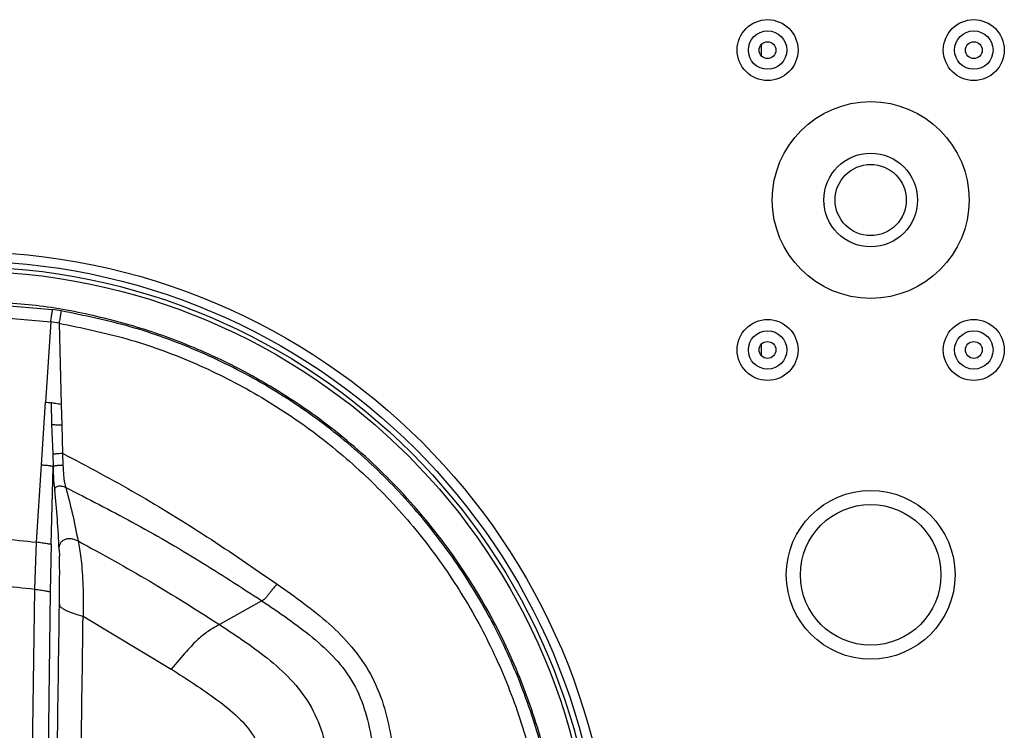
# Model space of a CAD drawing. Units: millimetres. Extents: x 5 to 3506, y 48 to 2614.
# Drawn here: x 1272 to 1377, y 445 to 521 of the extents above; entities that cross this region are included whole.
import ezdxf

# ---------------------------------------------------------------- set-up
doc = ezdxf.new("R2010")
doc.units = ezdxf.units.MM

msp = doc.modelspace()

# ---------------------------------------------------------------- linework, layer by layer
at = {"color": 7, "linetype": 'ByBlock', "lineweight": -2}
for p, q in [((1351.03, 517.04), (1351.03, 518.31)), ((1266.59, 490.73), (1275.4, 489.99)), ((1276.32, 489.85), (1275.4, 489.99)), ((1266.57, 489.41), (1275.2, 488.68)), ((1275.2, 488.68), (1274.65, 480.1)), ((1276.09, 488.53), (1275.2, 488.68)), ((1276.09, 488.53), (1276.33, 479.87)), ((1351.03, 485.04), (1351.03, 486.31)), ((1274.22, 473.41), (1274.65, 480.1)), ((1275.24, 480.04), (1275.3, 477.71)), ((1276.33, 479.87), (1276.39, 477.64)), ((1275.3, 477.71), (1275.42, 474.59)), ((1276.39, 477.64), (1276.47, 474.66)), ((1275.42, 474.59), (1275.45, 473.18)), ((1276.47, 474.66), (1276.51, 473.36)), ((1273.7, 465.16), (1274.22, 473.41)), ((1275.26, 464.92), (1275.45, 473.18)), ((1273.5, 460.15), (1273.7, 465.16)), ((1275.26, 464.92), (1275.16, 459.87)), ((1276.1, 464.4), (1276.13, 463.67)), ((1272.54, 392.99), (1273.5, 460.15)), ((1275.16, 459.87), (1274.21, 393.22)), ((1297.74, 458.9), (1293.21, 456.37)), ((1278.66, 457.26), (1288.06, 451.62))]:
    msp.add_line(p, q, dxfattribs=at)
for centre, radius in [((1351.67, 517.68), 3.25), ((1373.67, 517.68), 3.25), ((1351.67, 517.68), 2.05), ((1373.67, 517.68), 2.05), ((1351.67, 517.68), 0.9), ((1373.67, 517.68), 0.9), ((1362.67, 501.68), 10.5), ((1362.67, 501.68), 5), ((1362.67, 501.68), 3.8), ((1265.67, 426.68), 69.5), ((1265.67, 426.68), 68.5), ((1265.67, 426.68), 67.9), ((1265.67, 426.68), 67.44), ((1351.67, 485.68), 3.25), ((1373.67, 485.68), 3.25), ((1351.67, 485.68), 2.05), ((1373.67, 485.68), 2.05), ((1351.67, 485.68), 0.9), ((1373.67, 485.68), 0.9), ((1362.67, 461.68), 9), ((1362.67, 461.68), 7.5)]:
    msp.add_circle(centre, radius, dxfattribs=at)
for centre, radius, start, end in [((1357.79, 501.24), 0.1, 136.3041, 185.1689), ((1362.67, 501.68), 5, 185.1689, 185.2653), ((1357.79, 501.23), 0.1, 185.2653, 234.1302)]:
    msp.add_arc(centre, radius, start, end, dxfattribs=at)
for points, knots in [([(1264.75, 362.45), (1266.98, 362.49), (1271.4, 362.56), (1277.93, 363.52), (1284.27, 365.08), (1291.02, 367.5), (1298.03, 370.98), (1305.05, 375.7), (1311.34, 381.26), (1316.82, 387.53), (1321.42, 394.42), (1325.08, 401.8), (1327.76, 409.57), (1329.44, 417.59), (1330.07, 425.75), (1329.67, 433.93), (1328.23, 442), (1325.77, 449.84), (1322.32, 457.33), (1317.92, 464.34), (1312.62, 470.77), (1306.49, 476.5), (1299.61, 481.43), (1292.7, 485.1), (1286.02, 487.71), (1279.73, 489.45), (1273.23, 490.61), (1268.82, 490.8), (1266.59, 490.9)], [0, 0, 0, 0, 0.033042, 0.065694, 0.097999, 0.129997, 0.172228, 0.214046, 0.255514, 0.296691, 0.33763, 0.378383, 0.418998, 0.459522, 0.5, 0.540478, 0.581002, 0.621617, 0.66237, 0.703309, 0.744486, 0.785954, 0.827772, 0.870003, 0.902001, 0.934306, 0.966958, 1, 1, 1, 1]), ([(1274.5, 363.23), (1276.99, 363.66), (1281.96, 364.53), (1289.17, 366.93), (1296.05, 370.11), (1302.51, 374.09), (1308.45, 378.8), (1313.8, 384.17), (1318.48, 390.15), (1322.42, 396.63), (1325.56, 403.53), (1327.88, 410.75), (1329.32, 418.19), (1329.88, 425.76), (1329.54, 433.33), (1328.31, 440.82), (1326.2, 448.1), (1323.25, 455.09), (1319.5, 461.68), (1315, 467.78), (1309.81, 473.31), (1304, 478.19), (1297.66, 482.35), (1290.87, 485.72), (1283.74, 488.33), (1278.79, 489.34), (1276.32, 489.85)], [0, 0, 0, 0, 0.041674, 0.083338, 0.125, 0.166663, 0.208329, 0.249996, 0.291663, 0.333332, 0.375001, 0.416668, 0.458335, 0.5, 0.541665, 0.583332, 0.624999, 0.666668, 0.708337, 0.750004, 0.791671, 0.833337, 0.875, 0.916662, 0.958326, 1, 1, 1, 1]), ([(1275.2, 488.68), (1275.23, 488.86), (1275.27, 489.13), (1275.31, 489.44), (1275.35, 489.64), (1275.37, 489.8), (1275.39, 489.95), (1275.4, 489.97), (1275.4, 489.99)], [0, 0, 0, 0, 0.256776, 0.381228, 0.504715, 0.627586, 0.750189, 1, 1, 1, 1]), ([(1276.32, 489.85), (1276.31, 489.83), (1276.31, 489.8), (1276.28, 489.65), (1276.26, 489.49), (1276.22, 489.29), (1276.17, 488.97), (1276.12, 488.71), (1276.09, 488.53)], [0, 0, 0, 0, 0.250882, 0.373424, 0.496131, 0.619359, 0.743446, 1, 1, 1, 1]), ([(1276.09, 488.53), (1278.52, 488.03), (1283.36, 487.05), (1290.35, 484.49), (1296.99, 481.19), (1303.2, 477.11), (1308.89, 472.34), (1313.97, 466.93), (1318.38, 460.95), (1322.05, 454.5), (1324.94, 447.66), (1327, 440.52), (1328.21, 433.19), (1328.54, 425.78), (1328, 418.37), (1326.58, 411.08), (1324.32, 404.01), (1321.23, 397.25), (1317.38, 390.91), (1312.8, 385.06), (1307.56, 379.8), (1301.74, 375.18), (1295.42, 371.29), (1288.68, 368.18), (1281.63, 365.83), (1276.75, 364.98), (1274.32, 364.55)], [0, 0, 0, 0, 0.0416753, 0.0833404, 0.1250038, 0.1666685, 0.2083345, 0.250001, 0.2916679, 0.3333352, 0.3750027, 0.4166696, 0.4583353, 0.5, 0.5416647, 0.5833304, 0.6249973, 0.6666648, 0.7083321, 0.749999, 0.7916655, 0.8333315, 0.8749962, 0.9166596, 0.9583247, 1, 1, 1, 1]), ([(1274.65, 480.1), (1274.75, 480.1), (1274.91, 480.09), (1275.11, 480.06), (1275.19, 480.05), (1275.24, 480.04)], [0, 0, 0, 0, 0.486809, 0.733691, 1, 1, 1, 1]), ([(1276.33, 479.87), (1276.23, 479.88), (1276.02, 479.91), (1275.63, 479.97), (1275.4, 480.01), (1275.24, 480.04)], [0, 0, 0, 0, 0.224243, 0.457714, 1, 1, 1, 1]), ([(1276.39, 477.64), (1276.28, 477.64), (1276.11, 477.65), (1275.9, 477.66), (1275.6, 477.68), (1275.44, 477.69), (1275.3, 477.71)], [0, 0, 0, 0, 0.234267, 0.352778, 0.477346, 1, 1, 1, 1]), ([(1275.42, 474.59), (1275.44, 474.59), (1275.49, 474.6), (1275.62, 474.61), (1275.75, 474.61), (1275.92, 474.62), (1276.16, 474.64), (1276.35, 474.65), (1276.47, 474.66)], [0, 0, 0, 0, 0.248619, 0.369233, 0.491868, 0.61802, 0.745933, 1, 1, 1, 1]), ([(1276.47, 474.66), (1279.13, 473.25), (1284.37, 470.46), (1291.98, 465.76), (1296.87, 462.4), (1299.35, 460.69)], [0, 0, 0, 0, 0.336375, 0.663594, 1, 1, 1, 1]), ([(1274.22, 473.41), (1274.39, 473.4), (1274.63, 473.39), (1274.92, 473.36), (1275.12, 473.33), (1275.27, 473.3), (1275.41, 473.25), (1275.43, 473.21), (1275.45, 473.18)], [0, 0, 0, 0, 0.261003, 0.386743, 0.510687, 0.632847, 0.753712, 1, 1, 1, 1]), ([(1276.51, 473.36), (1276.38, 473.35), (1276.17, 473.35), (1275.91, 473.33), (1275.75, 473.32), (1275.61, 473.29), (1275.48, 473.25), (1275.46, 473.21), (1275.45, 473.18)], [0, 0, 0, 0, 0.279996, 0.411453, 0.537564, 0.657513, 0.771939, 1, 1, 1, 1]), ([(1275.45, 473.18), (1275.46, 472.92), (1275.47, 472.38), (1275.53, 471.51), (1275.59, 471.02), (1275.63, 470.7)], [0, 0, 0, 0, 0.249747, 0.499519, 1, 1, 1, 1]), ([(1276.51, 473.36), (1276.52, 473.1), (1276.55, 472.58), (1276.63, 471.68), (1276.73, 471.27), (1276.8, 471.01)], [0, 0, 0, 0, 0.250505, 0.50094, 1, 1, 1, 1]), ([(1275.63, 470.7), (1275.63, 470.75), (1275.64, 470.85), (1275.69, 470.99), (1275.81, 471.09), (1275.97, 471.16), (1276.16, 471.18), (1276.45, 471.16), (1276.66, 471.07), (1276.8, 471.01)], [0, 0, 0, 0, 0.115607, 0.2231, 0.332568, 0.451039, 0.578653, 0.712741, 1, 1, 1, 1]), ([(1276.1, 464.4), (1276.05, 465.48), (1275.94, 467.65), (1275.73, 469.68), (1275.63, 470.7)], [0, 0, 0, 0, 0.4999633, 1, 1, 1, 1]), ([(1276.8, 471.01), (1279.18, 469.79), (1284, 467.33), (1290.99, 463.29), (1295.51, 460.35), (1297.74, 458.9)], [0, 0, 0, 0, 0.331314, 0.670745, 1, 1, 1, 1]), ([(1276.8, 471.01), (1277.04, 470.12), (1277.52, 468.33), (1277.92, 466.3), (1278.12, 465.29)], [0, 0, 0, 0, 0.499929, 1, 1, 1, 1]), ([(1276.1, 464.4), (1276.12, 464.62), (1276.14, 464.95), (1276.41, 465.29), (1276.69, 465.46), (1277.03, 465.56), (1277.4, 465.56), (1277.77, 465.46), (1278, 465.35), (1278.12, 465.29)], [0, 0, 0, 0, 0.269642, 0.397626, 0.523199, 0.644416, 0.760639, 0.876564, 1, 1, 1, 1]), ([(1278.12, 465.29), (1280.69, 463.89), (1285.81, 461.08), (1290.74, 457.94), (1293.21, 456.37)], [0, 0, 0, 0, 0.499947, 1, 1, 1, 1]), ([(1278.12, 465.29), (1278.22, 464.74), (1278.37, 463.91), (1278.54, 462.35), (1278.6, 461.37), (1278.63, 460.88)], [0, 0, 0, 0, 0.500757, 0.750615, 1, 1, 1, 1]), ([(1275.26, 464.92), (1275.23, 464.92), (1275.2, 464.93), (1275.02, 464.96), (1274.82, 464.99), (1274.57, 465.03), (1274.2, 465.09), (1273.9, 465.13), (1273.7, 465.16)], [0, 0, 0, 0, 0.249498, 0.374202, 0.499048, 0.62428, 0.749695, 1, 1, 1, 1]), ([(1276.13, 458.56), (1276.14, 459.04), (1276.15, 460.01), (1276.16, 461.48), (1276.16, 462.74), (1276.14, 463.36), (1276.13, 463.67)], [0, 0, 0, 0, 0.250604, 0.500709, 0.749559, 1, 1, 1, 1]), ([(1273.5, 460.15), (1273.72, 460.12), (1274.04, 460.07), (1274.44, 460), (1274.7, 459.96), (1274.91, 459.92), (1275.1, 459.89), (1275.14, 459.88), (1275.16, 459.87)], [0, 0, 0, 0, 0.24996, 0.374988, 0.500064, 0.625083, 0.75006, 1, 1, 1, 1]), ([(1278.63, 460.88), (1278.65, 460.28), (1278.69, 459.08), (1278.67, 457.86), (1278.66, 457.26)], [0, 0, 0, 0, 0.500079, 1, 1, 1, 1]), ([(1299.35, 460.69), (1299.17, 460.49), (1298.91, 460.2), (1298.6, 459.8), (1298.39, 459.52), (1298.2, 459.29), (1297.98, 459.04), (1297.83, 458.95), (1297.74, 458.9)], [0, 0, 0, 0, 0.2493875, 0.3727893, 0.4965176, 0.6206675, 0.7453817, 1, 1, 1, 1]), ([(1299.35, 460.69), (1300.3, 460.02), (1302.2, 458.67), (1304.94, 456.5), (1307.42, 454.01), (1309.42, 451.12), (1310.78, 447.88), (1311.54, 444.46), (1311.89, 440.98), (1311.99, 438.65), (1312.05, 437.49)], [0, 0, 0, 0, 0.1250849, 0.2501343, 0.3751113, 0.5000027, 0.624894, 0.7498671, 0.8749165, 1, 1, 1, 1]), ([(1276.13, 458.56), (1276.14, 458.47), (1276.16, 458.34), (1276.43, 458.11), (1276.74, 457.93), (1277.14, 457.75), (1277.78, 457.51), (1278.31, 457.36), (1278.66, 457.26)], [0, 0, 0, 0, 0.254937, 0.378309, 0.501264, 0.624058, 0.746939, 1, 1, 1, 1]), ([(1297.74, 458.9), (1299.57, 457.65), (1302.33, 455.79), (1305.62, 452.8), (1307.63, 450.13), (1308.88, 447.02), (1309.74, 442.66), (1309.91, 439.34), (1310.02, 437.12)], [0, 0, 0, 0, 0.250124, 0.375151, 0.499999, 0.624836, 0.749879, 1, 1, 1, 1]), ([(1293.21, 456.37), (1292.83, 456.16), (1292.17, 455.8), (1291.16, 455.04), (1290.32, 454.21), (1289.35, 453.15), (1288.6, 452.26), (1288.06, 451.62)], [0, 0, 0, 0, 0.286471, 0.504288, 0.607199, 0.719898, 1, 1, 1, 1]), ([(1293.21, 456.37), (1294.14, 455.76), (1295.99, 454.53), (1298.68, 452.55), (1301.14, 450.3), (1303.13, 447.58), (1304.38, 444.46), (1305.19, 440.08), (1305.29, 436.74), (1305.35, 434.52)], [0, 0, 0, 0, 0.125348, 0.249954, 0.375303, 0.50004, 0.624769, 0.750122, 1, 1, 1, 1]), ([(1288.06, 451.62), (1289.71, 450.56), (1292.18, 448.97), (1295.26, 446.55), (1297.19, 444.27), (1298.08, 441.42), (1298.5, 437.53), (1298.56, 434.59), (1298.6, 432.63)], [0, 0, 0, 0, 0.2501351, 0.3753996, 0.499944, 0.6246102, 0.7499309, 1, 1, 1, 1])]:
    msp.add_open_spline(points, degree=3, knots=knots, dxfattribs=at)
for points in [[(1258.76, 465.37), (1261.25, 465.57), (1266.24, 465.97), (1271.21, 465.43), (1273.7, 465.16)], [(1258.81, 460.36), (1261.26, 460.58), (1266.17, 461.01), (1271.06, 460.43), (1273.5, 460.15)], [(1275.21, 394.51), (1275.37, 405.19), (1275.69, 426.53), (1275.98, 447.88), (1276.13, 458.56)], [(1277.78, 395.74), (1277.93, 405.99), (1278.23, 426.5), (1278.52, 447), (1278.66, 457.26)]]:
    msp.add_open_spline(points, degree=3, dxfattribs=at)

doc.saveas('drawing.dxf')
